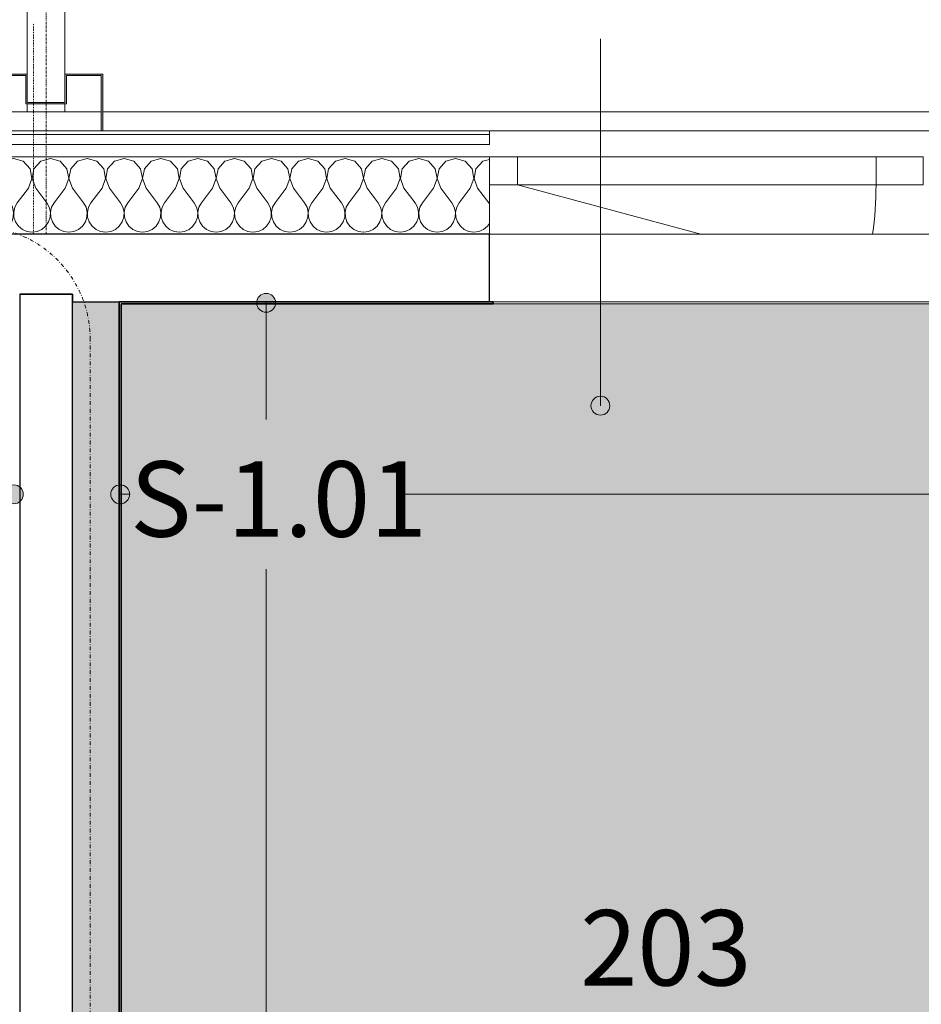
# Model space of a CAD drawing. Units: millimetres. Extents: x -2534 to 48816, y -10621 to 45709.
# Drawn here: x 15430 to 17820, y 38487 to 41098 of the extents above; entities that cross this region are included whole.
import ezdxf

# ---------------------------------------------------------------- set-up
doc = ezdxf.new("R2010")
doc.units = ezdxf.units.MM
for name, pattern in [('Dash dot', [21, 10, -5, 1, -5]), ('IMPORT-Dashed', [4.233333, 2.116667, -2.116667]), ('IMPORT-Double Dashed _3_', [10.936111, 5.291667, -2.116667, 1.411111, -2.116667])]:
    doc.linetypes.add(name, pattern=pattern)
for name, color, linetype, lineweight in [('0-1', 7, 'Continuous', 5), ('_KUU_aknad', 7, 'Continuous', 9), ('_KUU_grid', 7, 'Continuous', 9), ('_KUU_pindala_tekst', 7, 'Continuous', 9), ('_KUU_seinad_välis', 7, 'Continuous', 9), ('_KUU_teljed-1', 7, 'IMPORT-Double Dashed _3_', 9), ('A-ANNO-SYMB-2', 7, 'Dash dot', 9), ('A-FLOR-IDEN', 7, 'Continuous', 9), ('A-WALL', 7, 'Continuous', 9), ('A-WALL-1', 7, 'Continuous', 30), ('A-WALL-2', 7, 'Continuous', 35), ('A-WALL-IDEN', 7, 'Continuous', 18), ('A-WALL-IDEN-1', 7, 'Continuous', 9), ('AR-5-02 2_ KORRUSE PLAAN_dwg-1', 7, 'Continuous', 9)]:
    doc.layers.add(name, color=color, linetype=linetype, lineweight=lineweight)
for name, color, linetype, lineweight, true_color in [('0-2', 7, 'Continuous', 9, 0x767676), ('_KUU_grid-1', 7, 'Continuous', 9, 0x260000), ('_KUU_seinad_välis-1', 7, 'Continuous', 9, 0x666666), ('_KUU_Tuleohutus-2', 1, 'IMPORT-Dashed', 9, 0xff0000), ('A-FLOR-PATT-1', 7, 'Continuous', 9, 0x8cb08a)]:
    doc.layers.add(name, color=color, linetype=linetype, lineweight=lineweight, true_color=true_color)
doc.styles.add('Arial', font='arial.ttf', dxfattribs={"height": 200})
doc.styles.add('ISOCPEUR', font='isocpeur.ttf', dxfattribs={"height": 200})

# ---------------------------------------------------------------- blocks, each defined once
blk = doc.blocks.new('Direct Shape - CSP-206-1202191-2_ KORRUS VIIMISTLUSPLAAN')
at = {"layer": 'A-WALL'}
for p, q in [((16675, 40530), (18825, 40530)), ((18815, 40350), (16685, 40350))]:
    blk.add_line(p, q, dxfattribs=at)
at = {"layer": 'A-WALL-1'}
for p, q in [((16675, 40530), (15350, 40530)), ((16675, 40350), (16675, 40530)), ((15430, 40370), (15570, 40370)), ((15570, 40370), (15570, 40350)), ((15570, 40350), (16675, 40350))]:
    blk.add_line(p, q, dxfattribs=at)
blk = doc.blocks.new('Direct Shape - CSP-246-1202259-2_ KORRUS VIIMISTLUSPLAAN')
at = {"layer": 'A-WALL-1'}
for p, q in [((0, 140), (0, 0)), ((4026, 140), (0, 140)), ((4026, 0), (4026, 140)), ((0, 0), (4026, 0))]:
    blk.add_line(p, q, dxfattribs=at)
blk = doc.blocks.new('HVM_PP_EK2110_ifc_RVT-1-2_ KORRUS VIIMISTLUSPLAAN')
at = {"layer": 'A-WALL'}
blk.add_blockref('Direct Shape - CSP-206-1202191-2_ KORRUS VIIMISTLUSPLAAN', (0, 0), dxfattribs=at)
at = {"layer": 'A-WALL', "rotation": 270}
blk.add_blockref('Direct Shape - CSP-246-1202259-2_ KORRUS VIIMISTLUSPLAAN', (15430, 40370), dxfattribs=at)
blk = doc.blocks.new('AR-5-02 2_ KORRUSE PLAAN_dwg__X281-58454854-2_ KORRUS VIIMISTLUSPLAAN')
at = {"layer": '_KUU_seinad_välis-1', "flags": 128}
for points in [[(15350, 40537.5), (15351.7, 40536.7), (15365.1, 40534.9), (15378.4, 40536.7), (15390.7, 40542.2), (15401.1, 40550.8), (15408.7, 40561.9), (15413, 40574.6), (15413.7, 40588.1), (15410.6, 40601.2), (15404.1, 40613), (15374.8, 40652), (15365.3, 40676.9), (15370.2, 40703.1), (15388.2, 40722.8), (15413.9, 40730.1), (15439.5, 40722.8), (15457.5, 40703.1), (15462.5, 40676.9), (15452.9, 40652), (15423.6, 40613), (15417.1, 40601.2), (15414.1, 40588.1), (15414.7, 40574.6), (15419, 40561.9), (15426.7, 40550.8), (15437, 40542.2), (15449.3, 40536.7), (15462.7, 40534.9), (15476, 40536.7), (15488.3, 40542.2), (15498.7, 40550.8), (15506.3, 40561.9), (15510.6, 40574.6), (15511.3, 40588.1), (15508.3, 40601.2), (15501.7, 40613), (15472.4, 40652), (15462.9, 40676.9), (15467.8, 40703.1), (15485.8, 40722.8), (15511.5, 40730.1), (15537.2, 40722.8), (15555.2, 40703.1), (15560.1, 40676.9), (15550.5, 40652), (15521.3, 40613), (15514.7, 40601.2), (15511.7, 40588.1), (15512.3, 40574.6), (15516.6, 40561.9), (15524.3, 40550.8), (15534.6, 40542.2), (15547, 40536.7), (15560.3, 40534.9), (15573.6, 40536.7), (15586, 40542.2), (15596.3, 40550.8), (15604, 40561.9), (15608.3, 40574.6), (15608.9, 40588.1), (15605.9, 40601.2), (15599.4, 40613)], [(15350, 40714), (15359.9, 40703.1), (15364.9, 40676.9), (15355.3, 40652), (15350, 40645)], [(15599.4, 40613), (15570.1, 40652), (15560.5, 40676.9), (15565.5, 40703.1), (15583.5, 40722.8), (15609.1, 40730.1), (15634.8, 40722.8), (15652.8, 40703.1), (15657.7, 40676.9), (15648.2, 40652), (15618.9, 40613), (15612.4, 40601.2), (15609.3, 40588.1), (15610, 40574.6), (15614.3, 40561.9), (15621.9, 40550.8), (15632.3, 40542.2), (15644.6, 40536.7), (15657.9, 40534.9), (15671.3, 40536.7), (15683.6, 40542.2), (15694, 40550.8), (15701.6, 40561.9), (15705.9, 40574.6), (15706.5, 40588.1), (15703.5, 40601.2), (15697, 40613)], [(15697, 40613), (15667.7, 40652), (15658.1, 40676.9), (15663.1, 40703.1), (15681.1, 40722.8), (15706.7, 40730.1), (15732.4, 40722.8), (15750.4, 40703.1), (15755.3, 40676.9), (15745.8, 40652), (15716.5, 40613), (15710, 40601.2), (15706.9, 40588.1), (15707.6, 40574.6), (15711.9, 40561.9), (15719.5, 40550.8), (15729.9, 40542.2), (15742.2, 40536.7), (15755.5, 40534.9), (15768.9, 40536.7), (15781.2, 40542.2), (15791.6, 40550.8), (15799.2, 40561.9), (15803.5, 40574.6), (15804.2, 40588.1), (15801.1, 40601.2), (15794.6, 40613), (15765.3, 40652), (15755.7, 40676.9), (15760.7, 40703.1), (15778.7, 40722.8), (15804.4, 40730.1), (15830, 40722.8), (15848, 40703.1), (15853, 40676.9), (15843.4, 40652), (15814.1, 40613), (15807.6, 40601.2), (15804.6, 40588.1), (15805.2, 40574.6), (15809.5, 40561.9), (15817.1, 40550.8), (15827.5, 40542.2), (15839.8, 40536.7), (15853.2, 40534.9), (15866.5, 40536.7), (15878.8, 40542.2), (15889.2, 40550.8), (15896.8, 40561.9), (15901.1, 40574.6), (15901.8, 40588.1), (15898.7, 40601.2), (15892.2, 40613), (15862.9, 40652), (15853.4, 40676.9), (15858.3, 40703.1), (15876.3, 40722.8), (15902, 40730.1), (15927.6, 40722.8), (15945.6, 40703.1), (15950.6, 40676.9), (15941, 40652), (15911.7, 40613), (15905.2, 40601.2), (15902.2, 40588.1), (15902.8, 40574.6), (15907.1, 40561.9), (15914.8, 40550.8), (15925.1, 40542.2), (15937.4, 40536.7), (15950.8, 40534.9), (15964.1, 40536.7), (15976.4, 40542.2), (15986.8, 40550.8), (15994.4, 40561.9), (15998.7, 40574.6), (15999.4, 40588.1), (15996.3, 40601.2), (15989.8, 40613), (15960.5, 40652), (15951, 40676.9), (15955.9, 40703.1), (15973.9, 40722.8), (15999.6, 40730.1), (16025.3, 40722.8), (16043.2, 40703.1), (16048.2, 40676.9), (16038.6, 40652), (16009.4, 40613), (16002.8, 40601.2), (15999.8, 40588.1), (16000.4, 40574.6), (16004.7, 40561.9), (16012.4, 40550.8), (16022.7, 40542.2), (16035.1, 40536.7), (16048.4, 40534.9), (16061.7, 40536.7), (16074.1, 40542.2), (16084.4, 40550.8), (16092.1, 40561.9), (16096.4, 40574.6), (16097, 40588.1), (16094, 40601.2), (16087.4, 40613), (16058.2, 40652), (16048.6, 40676.9), (16053.6, 40703.1), (16071.5, 40722.8), (16097.2, 40730.1), (16122.9, 40722.8), (16140.9, 40703.1), (16145.8, 40676.9), (16136.3, 40652), (16107, 40613), (16100.5, 40601.2), (16097.4, 40588.1), (16098.1, 40574.6), (16102.4, 40561.9), (16110, 40550.8), (16120.4, 40542.2), (16132.7, 40536.7), (16146, 40534.9), (16159.4, 40536.7), (16171.7, 40542.2), (16182, 40550.8), (16189.7, 40561.9), (16194, 40574.6), (16194.6, 40588.1), (16191.6, 40601.2), (16185.1, 40613), (16155.8, 40652), (16146.2, 40676.9), (16151.2, 40703.1), (16169.2, 40722.8), (16194.8, 40730.1), (16220.5, 40722.8), (16238.5, 40703.1), (16243.4, 40676.9), (16233.9, 40652), (16204.6, 40613), (16198.1, 40601.2), (16195, 40588.1), (16195.7, 40574.6), (16200, 40561.9), (16207.6, 40550.8), (16218, 40542.2), (16230.3, 40536.7), (16243.6, 40534.9), (16257, 40536.7), (16269.3, 40542.2), (16279.7, 40550.8), (16287.3, 40561.9), (16291.6, 40574.6), (16292.3, 40588.1), (16289.2, 40601.2), (16282.7, 40613), (16253.4, 40652), (16243.8, 40676.9), (16248.8, 40703.1), (16266.8, 40722.8), (16292.4, 40730.1), (16318.1, 40722.8), (16336.1, 40703.1), (16341.1, 40676.9), (16331.5, 40652), (16302.2, 40613), (16295.7, 40601.2), (16292.6, 40588.1), (16293.3, 40574.6), (16297.6, 40561.9), (16305.2, 40550.8), (16315.6, 40542.2), (16327.9, 40536.7), (16341.3, 40534.9), (16354.6, 40536.7), (16366.9, 40542.2), (16377.3, 40550.8), (16384.9, 40561.9), (16389.2, 40574.6), (16389.9, 40588.1), (16386.8, 40601.2), (16380.3, 40613), (16351, 40652), (16341.5, 40676.9), (16346.4, 40703.1), (16364.4, 40722.8), (16390.1, 40730.1), (16415.7, 40722.8), (16433.7, 40703.1), (16438.7, 40676.9), (16429.1, 40652), (16399.8, 40613), (16393.3, 40601.2), (16390.3, 40588.1), (16390.9, 40574.6), (16395.2, 40561.9), (16402.8, 40550.8), (16413.2, 40542.2), (16425.5, 40536.7), (16438.9, 40534.9), (16452.2, 40536.7), (16464.5, 40542.2), (16474.9, 40550.8), (16482.5, 40561.9), (16486.8, 40574.6), (16487.5, 40588.1), (16484.4, 40601.2), (16477.9, 40613), (16448.6, 40652), (16439.1, 40676.9), (16444, 40703.1), (16462, 40722.8), (16487.7, 40730.1), (16513.3, 40722.8), (16531.3, 40703.1), (16536.3, 40676.9), (16526.7, 40652), (16497.4, 40613), (16490.9, 40601.2), (16487.9, 40588.1), (16488.5, 40574.6), (16492.8, 40561.9), (16500.5, 40550.8), (16510.8, 40542.2), (16523.2, 40536.7), (16536.5, 40534.9), (16549.8, 40536.7), (16562.2, 40542.2), (16572.5, 40550.8), (16580.2, 40561.9), (16584.5, 40574.6), (16585.1, 40588.1), (16582.1, 40601.2), (16575.5, 40613), (16546.3, 40652), (16536.7, 40676.9), (16541.6, 40703.1), (16559.6, 40722.8), (16585.3, 40730.1), (16611, 40722.8), (16629, 40703.1), (16633.9, 40676.9), (16624.4, 40652), (16595.1, 40613), (16588.6, 40601.2), (16585.5, 40588.1), (16586.2, 40574.6), (16590.5, 40561.9), (16598.1, 40550.8), (16608.5, 40542.2), (16620.8, 40536.7), (16634.1, 40534.9), (16647.5, 40536.7), (16659.8, 40542.2), (16670.1, 40550.8), (16675, 40557.8)], [(16675, 40727.9), (16657.3, 40722.8), (16639.3, 40703.1), (16634.3, 40676.9), (16643.9, 40652), (16673.2, 40613), (16675, 40609.7)]]:
    blk.add_lwpolyline(points, dxfattribs=at)
blk = doc.blocks.new('AR-5-02 2_ KORRUSE PLAAN_dwg-12281537-2_ KORRUS VIIMISTLUSPLAAN')
at = {"layer": '_KUU_grid-1'}
blk.add_hatch(color=256, dxfattribs=at).paths.add_polyline_path([(15350, 40804), (15354, 40804), (15354, 40950), (15446, 40950), (15446, 40875), (15554, 40875), (15554, 40950), (15646, 40950), (15646, 40804), (15650, 40804), (15650, 40954), (15550, 40954), (15550, 40879), (15450, 40879), (15450, 40954), (15350, 40954), (15350, 40854)])
at = {"layer": '0-2', "flags": 128}
for points in [[(15550, 40879), (15550, 42676), (15450, 42676), (15450, 40879)], [(15550, 40854), (15550, 40875), (15450, 40875), (15450, 40854)], [(15354, 40804), (15646, 40804), (15646, 40854), (15354, 40854)], [(15650, 40804), (19950, 40804), (19950, 40854), (15650, 40854)]]:
    blk.add_lwpolyline(points, close=True, dxfattribs=at)
for points in [[(15350, 40794), (16675, 40794), (16675, 40804), (15350, 40804), (15350, 40794), (15350, 40767), (16675, 40767), (16675, 40794), (15350, 40794)], [(16675, 40530), (16675, 40735), (15350, 40735)]]:
    blk.add_lwpolyline(points, dxfattribs=at)
at = {"layer": '_KUU_aknad'}
blk.add_line((16750, 40735), (17700, 40735), dxfattribs=at)
at = {"layer": '_KUU_aknad', "flags": 128}
for points in [[(18825, 40794), (18825, 40804), (16675, 40804), (16675, 40794)], [(16675, 40735), (16675, 40660), (16675, 40735), (16750, 40735), (16750, 40660), (16675, 40660), (16675, 40530)], [(17700, 40660), (16750, 40660), (17235.2, 40530)]]:
    blk.add_lwpolyline(points, dxfattribs=at)
blk.add_lwpolyline([(17775, 40735), (17825, 40735), (17825, 40660), (17775, 40660), (17700, 40660), (17700, 40735)], close=True, dxfattribs=at)
at = {"layer": '_KUU_aknad'}
blk.add_arc((16750, 40660), 950, 352.1308, 360, dxfattribs=at)
at = {"layer": '_KUU_grid', "flags": 128}
blk.add_lwpolyline([(15550, 42680), (15550, 42676), (15550, 40879), (15450, 40879), (15450, 42676)], dxfattribs=at)
for points in [[(15350, 40804), (11050, 40804), (11050, 40854), (15350, 40854), (15350, 40804), (15354, 40804), (15354, 40950), (15446, 40950), (15446, 40875), (15554, 40875), (15554, 40950), (15646, 40950), (15646, 40804), (15650, 40804), (15650, 40954), (15550, 40954), (15550, 40879), (15450, 40879), (15450, 40954), (15350, 40954)], [(19950, 40854), (19950, 40804), (19950, 40954), (20050, 40954), (20050, 40879), (20150, 40879), (20150, 40954), (20250, 40954), (20250, 40804), (20246, 40804), (20246, 40950), (20154, 40950), (20154, 40875), (20046, 40875), (20046, 40950), (19954, 40950), (19954, 40804), (19950, 40804), (15650, 40804), (15650, 40854)], [(15450, 40854), (15450, 40875), (15550, 40875), (15550, 40854), (15646, 40854), (15646, 40804), (15354, 40804), (15354, 40854)]]:
    blk.add_lwpolyline(points, close=True, dxfattribs=at)
at = {"layer": '_KUU_seinad_välis'}
for p, q in [((15646, 40804), (15354, 40804)), ((16675, 40767), (15350, 40767))]:
    blk.add_line(p, q, dxfattribs=at)
at = {"layer": '_KUU_seinad_välis', "flags": 128}
for points in [[(15650, 40804), (16675, 40804), (16675, 40794), (15350, 40794), (15350, 40804)], [(15350, 40530), (15350, 40660), (15350, 40735), (16675, 40735), (16675, 40660), (16675, 40530)]]:
    blk.add_lwpolyline(points, dxfattribs=at)
at = {"layer": '_KUU_teljed-1'}
blk.add_line((15500, 40530), (15500, 42680), dxfattribs=at)
at = {"layer": '_KUU_Tuleohutus-2'}
blk.add_line((15466.5, 40530), (15466.5, 41089), dxfattribs=at)
blk.add_blockref('AR-5-02 2_ KORRUSE PLAAN_dwg__X281-58454854-2_ KORRUS VIIMISTLUSPLAAN', (0, 0))
at = {"layer": '_KUU_pindala_tekst', "insert": (16915.8, 38736.9), "char_height": 200, "width": 558.263, "attachment_point": 1, "line_spacing_factor": 0.941778, "style": 'Arial'}
blk.add_mtext('203', dxfattribs=at)

msp = doc.modelspace()

# ---------------------------------------------------------------- hatches: boundary and pattern name
at = {"layer": 'A-FLOR-IDEN'}
h = msp.add_hatch(color=256, dxfattribs=at)
edge = h.paths.add_edge_path()
edge.add_arc((16969.4, 40074.7), 25, 0, 360)
at = {"layer": 'A-FLOR-PATT-1'}
h = msp.add_hatch(color=256, dxfattribs=at)
h.paths.add_polyline_path([(15694, 36275), (15694, 40350), (15570, 40350), (15570, 36275)])
h.paths.add_polyline_path([(19610, 36275), (19640, 36275), (19640, 36280), (20007.5, 36280), (20007.5, 40345), (15699, 40345), (15699, 36280), (15970, 36280), (15970, 36275), (16870, 36275), (16870, 36280), (17027.5, 36280), (17027.5, 36284.1), (17035.4, 36286.6), (17039.4, 36286.6), (17039.4, 36288.6), (17068.3, 36288.6), (17068.3, 36286.6), (17071.7, 36286.6), (17071.7, 36288.6), (17100.6, 36288.6), (17100.6, 36286.6), (17104.6, 36286.6), (17112.5, 36284.1), (17112.5, 36280), (17800, 36280), (17800, 36275), (19374.8, 36275)])
at = {"layer": 'A-WALL-IDEN'}
h = msp.add_hatch(color=256, dxfattribs=at)
edge = h.paths.add_edge_path()
edge.add_arc((16083.2, 40347.5), 25, 0, 360)
h = msp.add_hatch(color=256, dxfattribs=at)
edge = h.paths.add_edge_path()
edge.add_arc((15414.5, 39839.6), 25, 0, 360)
h = msp.add_hatch(color=256, dxfattribs=at)
edge = h.paths.add_edge_path()
edge.add_arc((15696.5, 39839.6), 25, 0, 360)

# ---------------------------------------------------------------- linework, layer by layer
at = {"layer": 'A-ANNO-SYMB-2'}
msp.add_line((15617, 36864), (15617, 40250), dxfattribs=at)
msp.add_arc((15317, 40250), 300, 0, 90, dxfattribs=at)
at = {"layer": 'A-FLOR-IDEN'}
msp.add_line((16969.4, 40074.7), (16969.4, 41047.3), dxfattribs=at)
msp.add_circle((16969.4, 40074.7), 25, dxfattribs=at)
at = {"layer": 'A-WALL'}
for p, q in [((16685, 40350), (18815, 40350)), ((18815, 40345), (16685, 40345))]:
    msp.add_line(p, q, dxfattribs=at)
at = {"layer": 'A-WALL-2'}
for p, q in [((15694, 40350), (15694, 36275)), ((16685, 40350), (15694, 40350)), ((16685, 40345), (16685, 40350)), ((15699, 36280), (15699, 40345)), ((15699, 40345), (16685, 40345))]:
    msp.add_line(p, q, dxfattribs=at)
at = {"layer": 'A-WALL-IDEN'}
for p, q in [((16083.2, 40347.5), (16083.2, 40038.1)), ((15696.5, 39839.6), (15722.7, 39839.6)), ((20010, 39839.6), (16443.7, 39839.6)), ((16083.2, 36277.5), (16083.2, 39641.1))]:
    msp.add_line(p, q, dxfattribs=at)
for centre in [(16083.2, 40347.5), (15414.5, 39839.6), (15696.5, 39839.6)]:
    msp.add_circle(centre, 25, dxfattribs=at)

# ---------------------------------------------------------------- block references
at = {"layer": '0-1'}
msp.add_blockref('HVM_PP_EK2110_ifc_RVT-1-2_ KORRUS VIIMISTLUSPLAAN', (0, 0), dxfattribs=at)
at = {"layer": 'AR-5-02 2_ KORRUSE PLAAN_dwg-1'}
msp.add_blockref('AR-5-02 2_ KORRUSE PLAAN_dwg-12281537-2_ KORRUS VIIMISTLUSPLAAN', (0, 0), dxfattribs=at)

# ---------------------------------------------------------------- texts
at = {"layer": 'A-WALL-IDEN-1', "insert": (15722.7, 39927.2), "char_height": 200, "width": 865.822, "attachment_point": 1, "style": 'ISOCPEUR'}
msp.add_mtext('S-1.01', dxfattribs=at)

doc.saveas('drawing.dxf')
